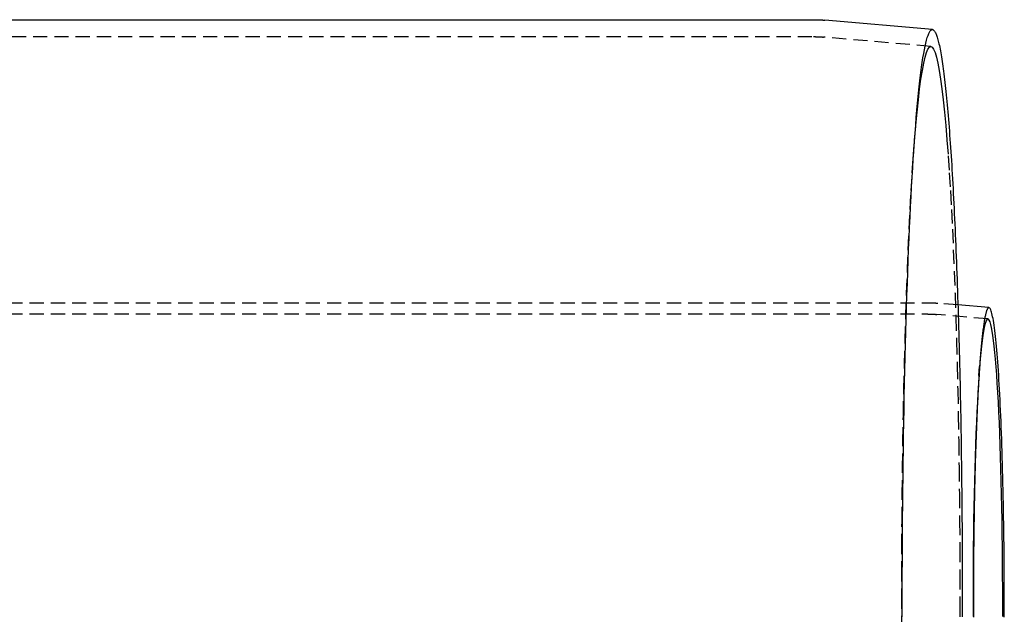
# Model space of a CAD drawing. Extents: x 51 to 747, y 474 to 1082.
# Drawn here: x 660 to 747, y 613 to 665 of the extents above; entities that cross this region are included whole.
import ezdxf

# ---------------------------------------------------------------- set-up
doc = ezdxf.new("R2010")
doc.units = 0
doc.header["$LTSCALE"] = 10
doc.linetypes.add('VERDECKT2', pattern=[0.1875, 0.125, -0.0625])
doc.layers.get('0').update_dxf_attribs({"linetype": 'CONTINUOUS'})
doc.layers.add('BEM', color=7, linetype='CONTINUOUS')

# ---------------------------------------------------------------- blocks, each defined once
blk = doc.blocks.new('A$C65EABD7F')
at = {"color": 3, "linetype": 'CONTINUOUS'}
for p, q in [((330.834, 290.466), (720.346, 290.466)), ((730.846, 289.591), (721.359, 290.422)), ((735.833, 265.028), (733.097, 265.268))]:
    blk.add_line(p, q, dxfattribs=at)
at = {"color": 1, "linetype": 'VERDECKT2'}
for p, q in [((330.834, 288.966), (720.346, 288.966)), ((730.715, 288.096), (721.228, 288.927)), ((729.163, 278.307), (729.246, 279.503)), ((317.401, 265.466), (730.354, 265.466)), ((733.097, 265.268), (731.318, 265.424)), ((317.401, 264.466), (730.354, 264.466)), ((735.746, 264.032), (731.23, 264.428)), ((734.954, 259.037), (735.01, 259.835))]:
    blk.add_line(p, q, dxfattribs=at)
at = {"color": 3}
blk.add_polyline3d([(720.346, 290.466, 0), (720.349, 290.466, 0), (720.351, 290.466, 0), (720.354, 290.466, 0), (720.356, 290.466, 0), (720.359, 290.466, 0), (720.362, 290.466, 0), (720.364, 290.466, 0), (720.367, 290.466, 0), (720.37, 290.466, 0), (720.372, 290.466, 0), (720.375, 290.466, 0), (720.378, 290.466, 0), (720.38, 290.466, 0), (720.383, 290.466, 0), (720.386, 290.466, 0), (720.388, 290.466, 0), (720.391, 290.466, 0), (720.394, 290.466, 0), (720.396, 290.466, 0), (720.399, 290.466, 0), (720.402, 290.466, 0), (720.404, 290.466, 0), (720.407, 290.466, 0), (720.41, 290.466, 0), (720.412, 290.466, 0), (720.415, 290.466, 0), (720.418, 290.466, 0), (720.42, 290.466, 0), (720.423, 290.466, 0), (720.426, 290.466, 0), (720.428, 290.466, 0), (720.431, 290.466, 0), (720.433, 290.466, 0), (720.436, 290.466, 0), (720.439, 290.466, 0), (720.441, 290.466, 0), (720.444, 290.466, 0), (720.447, 290.466, 0), (720.449, 290.466, 0), (720.452, 290.465, 0), (720.455, 290.465, 0), (720.457, 290.465, 0), (720.46, 290.465, 0), (720.463, 290.465, 0), (720.465, 290.465, 0), (720.468, 290.465, 0), (720.471, 290.465, 0), (720.473, 290.465, 0), (720.476, 290.465, 0), (720.479, 290.465, 0), (720.481, 290.465, 0), (720.484, 290.465, 0), (720.487, 290.465, 0), (720.489, 290.465, 0), (720.492, 290.465, 0), (720.495, 290.465, 0), (720.497, 290.465, 0), (720.5, 290.465, 0), (720.503, 290.465, 0), (720.505, 290.465, 0), (720.508, 290.465, 0), (720.51, 290.465, 0), (720.513, 290.465, 0), (720.516, 290.465, 0), (720.518, 290.465, 0), (720.521, 290.465, 0), (720.524, 290.465, 0), (720.526, 290.465, 0), (720.529, 290.465, 0), (720.532, 290.464, 0), (720.534, 290.464, 0), (720.537, 290.464, 0), (720.54, 290.464, 0), (720.542, 290.464, 0), (720.545, 290.464, 0), (720.548, 290.464, 0), (720.55, 290.464, 0), (720.553, 290.464, 0), (720.556, 290.464, 0), (720.558, 290.464, 0), (720.561, 290.464, 0), (720.564, 290.464, 0), (720.566, 290.464, 0), (720.569, 290.464, 0), (720.572, 290.464, 0), (720.574, 290.464, 0), (720.577, 290.464, 0), (720.58, 290.464, 0), (720.582, 290.464, 0), (720.585, 290.464, 0), (720.587, 290.463, 0), (720.59, 290.463, 0), (720.593, 290.463, 0), (720.595, 290.463, 0), (720.598, 290.463, 0), (720.601, 290.463, 0), (720.603, 290.463, 0), (720.606, 290.463, 0), (720.609, 290.463, 0), (720.611, 290.463, 0), (720.614, 290.463, 0), (720.617, 290.463, 0), (720.619, 290.463, 0), (720.622, 290.463, 0), (720.625, 290.463, 0), (720.627, 290.463, 0), (720.63, 290.462, 0), (720.633, 290.462, 0), (720.635, 290.462, 0), (720.638, 290.462, 0), (720.641, 290.462, 0), (720.643, 290.462, 0), (720.646, 290.462, 0), (720.649, 290.462, 0), (720.651, 290.462, 0), (720.654, 290.462, 0), (720.656, 290.462, 0), (720.659, 290.462, 0), (720.662, 290.462, 0), (720.664, 290.462, 0), (720.667, 290.462, 0), (720.67, 290.461, 0), (720.672, 290.461, 0), (720.675, 290.461, 0), (720.678, 290.461, 0), (720.68, 290.461, 0), (720.683, 290.461, 0), (720.686, 290.461, 0), (720.688, 290.461, 0), (720.691, 290.461, 0), (720.694, 290.461, 0), (720.696, 290.461, 0), (720.699, 290.461, 0), (720.702, 290.461, 0), (720.704, 290.46, 0), (720.707, 290.46, 0), (720.71, 290.46, 0), (720.712, 290.46, 0), (720.715, 290.46, 0), (720.717, 290.46, 0), (720.72, 290.46, 0), (720.723, 290.46, 0), (720.725, 290.46, 0), (720.728, 290.46, 0), (720.731, 290.46, 0), (720.733, 290.46, 0), (720.736, 290.459, 0), (720.739, 290.459, 0), (720.741, 290.459, 0), (720.744, 290.459, 0), (720.747, 290.459, 0), (720.749, 290.459, 0), (720.752, 290.459, 0), (720.755, 290.459, 0), (720.757, 290.459, 0), (720.76, 290.459, 0), (720.763, 290.458, 0), (720.765, 290.458, 0), (720.768, 290.458, 0), (720.77, 290.458, 0), (720.773, 290.458, 0), (720.776, 290.458, 0), (720.778, 290.458, 0), (720.781, 290.458, 0), (720.784, 290.458, 0), (720.786, 290.458, 0), (720.789, 290.458, 0), (720.792, 290.457, 0), (720.794, 290.457, 0), (720.797, 290.457, 0), (720.8, 290.457, 0), (720.802, 290.457, 0), (720.805, 290.457, 0), (720.808, 290.457, 0), (720.81, 290.457, 0), (720.813, 290.457, 0), (720.816, 290.456, 0), (720.818, 290.456, 0), (720.821, 290.456, 0), (720.823, 290.456, 0), (720.826, 290.456, 0), (720.829, 290.456, 0), (720.831, 290.456, 0), (720.834, 290.456, 0), (720.837, 290.456, 0), (720.839, 290.455, 0), (720.842, 290.455, 0), (720.845, 290.455, 0), (720.847, 290.455, 0), (720.85, 290.455, 0), (720.853, 290.455, 0), (720.855, 290.455, 0), (720.858, 290.455, 0), (720.861, 290.455, 0), (720.863, 290.454, 0), (720.866, 290.454, 0), (720.868, 290.454, 0), (720.871, 290.454, 0), (720.874, 290.454, 0), (720.876, 290.454, 0), (720.879, 290.454, 0), (720.882, 290.454, 0), (720.884, 290.453, 0), (720.887, 290.453, 0), (720.89, 290.453, 0), (720.892, 290.453, 0), (720.895, 290.453, 0), (720.898, 290.453, 0), (720.9, 290.453, 0), (720.903, 290.453, 0), (720.906, 290.452, 0), (720.908, 290.452, 0), (720.911, 290.452, 0), (720.913, 290.452, 0), (720.916, 290.452, 0), (720.919, 290.452, 0), (720.921, 290.452, 0), (720.924, 290.452, 0), (720.927, 290.451, 0), (720.929, 290.451, 0), (720.932, 290.451, 0), (720.935, 290.451, 0), (720.937, 290.451, 0), (720.94, 290.451, 0), (720.943, 290.451, 0), (720.945, 290.45, 0), (720.948, 290.45, 0), (720.951, 290.45, 0), (720.953, 290.45, 0), (720.956, 290.45, 0), (720.958, 290.45, 0), (720.961, 290.45, 0), (720.964, 290.45, 0), (720.966, 290.449, 0), (720.969, 290.449, 0), (720.972, 290.449, 0), (720.974, 290.449, 0), (720.977, 290.449, 0), (720.98, 290.449, 0), (720.982, 290.449, 0), (720.985, 290.448, 0), (720.988, 290.448, 0), (720.99, 290.448, 0), (720.993, 290.448, 0), (720.995, 290.448, 0), (720.998, 290.448, 0), (721.001, 290.447, 0), (721.003, 290.447, 0), (721.006, 290.447, 0), (721.009, 290.447, 0), (721.011, 290.447, 0), (721.014, 290.447, 0), (721.017, 290.447, 0), (721.019, 290.446, 0), (721.022, 290.446, 0), (721.025, 290.446, 0), (721.027, 290.446, 0), (721.03, 290.446, 0), (721.032, 290.446, 0), (721.035, 290.445, 0), (721.038, 290.445, 0), (721.04, 290.445, 0), (721.043, 290.445, 0), (721.046, 290.445, 0), (721.048, 290.445, 0), (721.051, 290.445, 0), (721.054, 290.444, 0), (721.056, 290.444, 0), (721.059, 290.444, 0), (721.062, 290.444, 0), (721.064, 290.444, 0), (721.067, 290.444, 0), (721.069, 290.443, 0), (721.072, 290.443, 0), (721.075, 290.443, 0), (721.077, 290.443, 0), (721.08, 290.443, 0), (721.083, 290.443, 0), (721.085, 290.442, 0), (721.088, 290.442, 0), (721.091, 290.442, 0), (721.093, 290.442, 0), (721.096, 290.442, 0), (721.098, 290.442, 0), (721.101, 290.441, 0), (721.104, 290.441, 0), (721.106, 290.441, 0), (721.109, 290.441, 0), (721.112, 290.441, 0), (721.114, 290.441, 0), (721.117, 290.44, 0), (721.12, 290.44, 0), (721.122, 290.44, 0), (721.125, 290.44, 0), (721.128, 290.44, 0), (721.13, 290.439, 0), (721.133, 290.439, 0), (721.135, 290.439, 0), (721.138, 290.439, 0), (721.141, 290.439, 0), (721.143, 290.439, 0), (721.146, 290.438, 0), (721.149, 290.438, 0), (721.151, 290.438, 0), (721.154, 290.438, 0), (721.157, 290.438, 0), (721.159, 290.437, 0), (721.162, 290.437, 0), (721.164, 290.437, 0), (721.167, 290.437, 0), (721.17, 290.437, 0), (721.172, 290.437, 0), (721.175, 290.436, 0), (721.178, 290.436, 0), (721.18, 290.436, 0), (721.183, 290.436, 0), (721.186, 290.436, 0), (721.188, 290.435, 0), (721.191, 290.435, 0), (721.193, 290.435, 0), (721.196, 290.435, 0), (721.199, 290.435, 0), (721.201, 290.434, 0), (721.204, 290.434, 0), (721.207, 290.434, 0), (721.209, 290.434, 0), (721.212, 290.434, 0), (721.214, 290.433, 0), (721.217, 290.433, 0), (721.22, 290.433, 0), (721.222, 290.433, 0), (721.225, 290.433, 0), (721.228, 290.432, 0), (721.23, 290.432, 0), (721.233, 290.432, 0), (721.236, 290.432, 0), (721.238, 290.432, 0), (721.241, 290.431, 0), (721.243, 290.431, 0), (721.246, 290.431, 0), (721.249, 290.431, 0), (721.251, 290.431, 0), (721.254, 290.43, 0), (721.257, 290.43, 0), (721.259, 290.43, 0), (721.262, 290.43, 0), (721.265, 290.43, 0), (721.267, 290.429, 0), (721.27, 290.429, 0), (721.272, 290.429, 0), (721.275, 290.429, 0), (721.278, 290.429, 0), (721.28, 290.428, 0), (721.283, 290.428, 0), (721.286, 290.428, 0), (721.288, 290.428, 0), (721.291, 290.427, 0), (721.293, 290.427, 0), (721.296, 290.427, 0), (721.299, 290.427, 0), (721.301, 290.427, 0), (721.304, 290.426, 0), (721.307, 290.426, 0), (721.309, 290.426, 0), (721.312, 290.426, 0), (721.314, 290.425, 0), (721.317, 290.425, 0), (721.32, 290.425, 0), (721.322, 290.425, 0), (721.325, 290.425, 0), (721.328, 290.424, 0), (721.33, 290.424, 0), (721.333, 290.424, 0), (721.335, 290.424, 0), (721.338, 290.423, 0), (721.341, 290.423, 0), (721.343, 290.423, 0), (721.346, 290.423, 0), (721.349, 290.423, 0), (721.351, 290.422, 0), (721.354, 290.422, 0), (721.357, 290.422, 0), (721.359, 290.422, 0)], dxfattribs=at)
at = {"color": 1, "linetype": 'VERDECKT2'}
for points in [[(728.185, 237.72, 0), (728.184, 238.966, 0), (728.185, 240.212, 0), (728.187, 241.457, 0), (728.191, 242.701, 0), (728.197, 243.943, 0), (728.204, 245.181, 0), (728.213, 246.416, 0), (728.223, 247.646, 0), (728.235, 248.871, 0), (728.249, 250.09, 0), (728.264, 251.302, 0), (728.281, 252.507, 0), (728.299, 253.703, 0), (728.319, 254.891, 0), (728.34, 256.069, 0), (728.363, 257.236, 0), (728.387, 258.393, 0), (728.413, 259.538, 0), (728.44, 260.67, 0), (728.469, 261.789, 0), (728.499, 262.894, 0), (728.53, 263.985, 0), (728.563, 265.061, 0), (728.597, 266.121, 0), (728.633, 267.164, 0), (728.67, 268.19, 0), (728.708, 269.199, 0), (728.748, 270.189, 0), (728.789, 271.161, 0), (728.831, 272.112, 0), (728.874, 273.044, 0), (728.919, 273.955, 0), (728.964, 274.845, 0), (729.011, 275.713, 0), (729.059, 276.559, 0), (729.108, 277.383, 0), (729.158, 278.182, 0), (729.209, 278.959, 0), (729.261, 279.71, 0), (729.314, 280.438, 0), (729.368, 281.14, 0), (729.423, 281.816, 0), (729.478, 282.467, 0), (729.535, 283.091, 0), (729.592, 283.688, 0), (729.65, 284.259, 0), (729.709, 284.802, 0), (729.768, 285.317, 0), (729.828, 285.804, 0), (729.889, 286.263, 0), (729.95, 286.693, 0), (730.012, 287.094, 0), (730.074, 287.466, 0), (730.137, 287.808, 0), (730.2, 288.121, 0), (730.263, 288.404, 0), (730.327, 288.658, 0), (730.391, 288.881, 0), (730.456, 289.074, 0), (730.52, 289.236, 0), (730.585, 289.368, 0), (730.65, 289.47, 0), (730.715, 289.541, 0), (730.781, 289.581, 0), (730.846, 289.591, 0)], [(733.274, 238.966, 0), (733.271, 236.555, 0)], [(728.135, 236.555, 0), (728.132, 238.966, 0), (728.135, 241.377, 0), (728.144, 243.782, 0), (728.16, 246.175, 0), (728.181, 248.551, 0), (728.209, 250.904, 0), (728.242, 253.228, 0), (728.282, 255.518, 0), (728.327, 257.768, 0), (728.379, 259.972, 0), (728.435, 262.126, 0), (728.498, 264.224, 0), (728.565, 266.262, 0), (728.638, 268.233, 0), (728.715, 270.134, 0), (728.798, 271.96, 0), (728.885, 273.707, 0), (728.976, 275.37, 0), (729.072, 276.945, 0), (729.171, 278.428, 0), (729.274, 279.817, 0), (729.381, 281.107, 0), (729.491, 282.295, 0), (729.604, 283.38, 0), (729.719, 284.357, 0), (729.837, 285.225, 0), (729.957, 285.981, 0), (730.078, 286.624, 0), (730.201, 287.153, 0), (730.326, 287.565, 0), (730.451, 287.86, 0), (730.577, 288.038, 0), (730.703, 288.097, 0), (730.829, 288.038, 0), (730.955, 287.86, 0), (731.08, 287.565, 0), (731.205, 287.153, 0), (731.328, 286.624, 0), (731.449, 285.981, 0), (731.569, 285.225, 0), (731.687, 284.357, 0), (731.802, 283.38, 0), (731.915, 282.295, 0), (732.025, 281.107, 0), (732.132, 279.817, 0), (732.235, 278.428, 0), (732.334, 276.945, 0), (732.43, 275.37, 0), (732.521, 273.707, 0), (732.608, 271.96, 0), (732.691, 270.134, 0), (732.768, 268.233, 0), (732.841, 266.262, 0), (732.909, 264.224, 0), (732.971, 262.126, 0), (733.027, 259.972, 0), (733.079, 257.768, 0), (733.124, 255.518, 0), (733.164, 253.228, 0), (733.197, 250.904, 0), (733.225, 248.551, 0), (733.246, 246.175, 0), (733.262, 243.782, 0), (733.271, 241.377, 0), (733.274, 238.966, 0)], [(735.833, 265.028, 0), (735.816, 265.028, 0), (735.799, 265.023, 0), (735.783, 265.015, 0), (735.766, 265.003, 0), (735.749, 264.986, 0), (735.732, 264.966, 0), (735.716, 264.942, 0), (735.699, 264.914, 0), (735.682, 264.882, 0), (735.665, 264.846, 0), (735.649, 264.806, 0), (735.632, 264.762, 0), (735.616, 264.714, 0), (735.599, 264.663, 0), (735.582, 264.607, 0), (735.566, 264.548, 0), (735.55, 264.485, 0), (735.533, 264.418, 0), (735.517, 264.347, 0), (735.5, 264.272, 0), (735.484, 264.193, 0), (735.468, 264.111, 0), (735.452, 264.024, 0), (735.436, 263.934, 0), (735.42, 263.84, 0), (735.404, 263.743, 0), (735.388, 263.641, 0), (735.372, 263.536, 0), (735.356, 263.427, 0), (735.34, 263.315, 0), (735.325, 263.199, 0), (735.309, 263.079, 0), (735.294, 262.955, 0), (735.278, 262.828, 0), (735.263, 262.697, 0), (735.248, 262.563, 0), (735.232, 262.425, 0), (735.217, 262.283, 0), (735.202, 262.138, 0), (735.188, 261.99, 0), (735.173, 261.838, 0), (735.158, 261.682, 0), (735.143, 261.523, 0), (735.129, 261.361, 0), (735.115, 261.195, 0), (735.1, 261.026, 0), (735.086, 260.853, 0), (735.072, 260.678, 0), (735.058, 260.499, 0), (735.044, 260.316, 0), (735.031, 260.131, 0), (735.017, 259.942, 0), (735.004, 259.75, 0), (734.99, 259.555, 0), (734.977, 259.356, 0), (734.964, 259.155, 0), (734.951, 258.951, 0), (734.938, 258.743, 0), (734.926, 258.533, 0), (734.913, 258.32, 0), (734.901, 258.103, 0), (734.889, 257.884, 0), (734.876, 257.662, 0), (734.864, 257.437, 0), (734.853, 257.209, 0), (734.841, 256.979, 0), (734.829, 256.746, 0), (734.818, 256.51, 0), (734.807, 256.271, 0), (734.796, 256.03, 0), (734.785, 255.787, 0), (734.774, 255.54, 0), (734.763, 255.291, 0), (734.753, 255.04, 0), (734.743, 254.786, 0), (734.733, 254.53, 0), (734.723, 254.272, 0), (734.713, 254.011, 0), (734.703, 253.748, 0), (734.694, 253.483, 0), (734.685, 253.215, 0), (734.676, 252.946, 0), (734.667, 252.674, 0), (734.658, 252.4, 0), (734.649, 252.124, 0), (734.641, 251.846, 0), (734.633, 251.566, 0), (734.625, 251.285, 0), (734.617, 251.001, 0), (734.609, 250.716, 0), (734.602, 250.428, 0), (734.594, 250.14, 0), (734.587, 249.849, 0), (734.58, 249.557, 0), (734.574, 249.263, 0), (734.567, 248.967, 0), (734.561, 248.67, 0), (734.555, 248.372, 0), (734.549, 248.072, 0), (734.543, 247.771, 0), (734.537, 247.468, 0), (734.532, 247.164, 0), (734.527, 246.859, 0), (734.522, 246.553, 0), (734.517, 246.246, 0), (734.512, 245.937, 0), (734.508, 245.627, 0), (734.504, 245.317, 0), (734.5, 245.005, 0), (734.496, 244.693, 0), (734.492, 244.379, 0), (734.489, 244.065, 0), (734.486, 243.75, 0), (734.483, 243.435, 0), (734.48, 243.118, 0), (734.478, 242.801, 0), (734.475, 242.484, 0), (734.473, 242.166, 0), (734.471, 241.847, 0), (734.469, 241.528, 0), (734.468, 241.209, 0), (734.466, 240.889, 0), (734.465, 240.569, 0), (734.464, 240.249, 0), (734.464, 239.928, 0), (734.463, 239.607, 0), (734.463, 239.287, 0), (734.463, 238.966, 0)], [(734.428, 238.966, 0), (734.429, 237.736, 0)], [(737.05, 237.736, 0), (737.052, 238.966, 0), (737.05, 240.196, 0), (737.045, 241.423, 0), (737.037, 242.644, 0), (737.026, 243.856, 0), (737.012, 245.057, 0), (736.995, 246.242, 0), (736.975, 247.411, 0), (736.952, 248.558, 0), (736.926, 249.683, 0), (736.897, 250.782, 0), (736.865, 251.853, 0), (736.83, 252.892, 0), (736.793, 253.898, 0), (736.754, 254.868, 0), (736.712, 255.8, 0), (736.667, 256.691, 0), (736.621, 257.539, 0), (736.572, 258.343, 0), (736.521, 259.099, 0), (736.469, 259.808, 0), (736.414, 260.466, 0), (736.358, 261.073, 0), (736.301, 261.626, 0), (736.242, 262.124, 0), (736.182, 262.567, 0), (736.12, 262.953, 0), (736.058, 263.281, 0), (735.996, 263.551, 0), (735.932, 263.761, 0), (735.868, 263.912, 0), (735.804, 264.002, 0), (735.74, 264.032, 0), (735.675, 264.002, 0), (735.611, 263.912, 0), (735.547, 263.761, 0), (735.484, 263.551, 0), (735.421, 263.281, 0), (735.359, 262.953, 0), (735.298, 262.567, 0), (735.238, 262.124, 0), (735.179, 261.626, 0), (735.121, 261.073, 0), (735.065, 260.466, 0), (735.011, 259.808, 0), (734.958, 259.099, 0), (734.907, 258.343, 0), (734.859, 257.539, 0), (734.812, 256.691, 0), (734.768, 255.8, 0), (734.726, 254.868, 0), (734.686, 253.898, 0), (734.649, 252.892, 0), (734.614, 251.853, 0), (734.583, 250.782, 0), (734.554, 249.683, 0), (734.528, 248.558, 0), (734.504, 247.411, 0), (734.484, 246.242, 0), (734.467, 245.057, 0), (734.453, 243.856, 0), (734.442, 242.644, 0), (734.434, 241.423, 0), (734.429, 240.196, 0), (734.428, 238.966, 0)], [(734.463, 238.966, 0), (734.463, 238.645, 0), (734.463, 238.324, 0), (734.464, 238.004, 0), (734.464, 237.683, 0)]]:
    blk.add_polyline3d(points, dxfattribs=at)
at = {"color": 3, "linetype": 'CONTINUOUS'}
for points in [[(730.846, 289.591, 0), (730.878, 289.584, 0), (730.911, 289.57, 0), (730.943, 289.548, 0), (730.975, 289.519, 0), (731.008, 289.482, 0), (731.04, 289.437, 0), (731.072, 289.385, 0), (731.105, 289.326, 0), (731.137, 289.258, 0), (731.169, 289.184, 0), (731.201, 289.102, 0), (731.233, 289.012, 0), (731.265, 288.915, 0), (731.297, 288.81, 0), (731.329, 288.698, 0), (731.361, 288.578, 0), (731.393, 288.451, 0), (731.424, 288.317, 0), (731.456, 288.175, 0), (731.487, 288.026, 0), (731.519, 287.869, 0), (731.55, 287.706, 0), (731.581, 287.534, 0), (731.612, 287.356, 0), (731.643, 287.17, 0), (731.674, 286.978, 0), (731.705, 286.778, 0), (731.735, 286.57, 0), (731.766, 286.356, 0), (731.796, 286.135, 0), (731.826, 285.906, 0), (731.856, 285.671, 0), (731.886, 285.428, 0), (731.915, 285.179, 0), (731.945, 284.922, 0), (731.974, 284.659, 0), (732.003, 284.389, 0), (732.032, 284.112, 0), (732.061, 283.828, 0), (732.09, 283.538, 0), (732.118, 283.241, 0), (732.147, 282.937, 0), (732.175, 282.627, 0), (732.203, 282.31, 0), (732.23, 281.987, 0), (732.258, 281.657, 0), (732.285, 281.321, 0), (732.312, 280.978, 0), (732.339, 280.63, 0), (732.365, 280.275, 0), (732.392, 279.914, 0), (732.418, 279.546, 0), (732.444, 279.173, 0), (732.469, 278.793, 0), (732.495, 278.408, 0), (732.52, 278.017, 0), (732.545, 277.62, 0), (732.569, 277.217, 0), (732.594, 276.808, 0), (732.618, 276.394, 0), (732.641, 275.974, 0), (732.665, 275.548, 0), (732.688, 275.118, 0), (732.711, 274.681, 0), (732.734, 274.239, 0), (732.757, 273.793, 0), (732.779, 273.34, 0), (732.801, 272.883, 0), (732.822, 272.421, 0), (732.843, 271.953, 0), (732.864, 271.481, 0), (732.885, 271.004, 0), (732.905, 270.522, 0), (732.925, 270.035, 0), (732.945, 269.543, 0), (732.965, 269.048, 0), (732.984, 268.547, 0), (733.003, 268.042, 0), (733.021, 267.533, 0), (733.039, 267.019, 0), (733.057, 266.502, 0), (733.074, 265.98, 0), (733.091, 265.454, 0), (733.108, 264.924, 0), (733.125, 264.39, 0), (733.141, 263.853, 0), (733.157, 263.311, 0), (733.172, 262.766, 0), (733.187, 262.218, 0), (733.202, 261.666, 0), (733.216, 261.111, 0), (733.23, 260.552, 0), (733.244, 259.99, 0), (733.257, 259.425, 0), (733.27, 258.857, 0), (733.283, 258.286, 0), (733.295, 257.712, 0), (733.307, 257.135, 0), (733.318, 256.555, 0), (733.329, 255.973, 0), (733.34, 255.389, 0), (733.35, 254.801, 0), (733.36, 254.212, 0), (733.37, 253.62, 0), (733.379, 253.026, 0), (733.388, 252.43, 0), (733.396, 251.832, 0), (733.404, 251.232, 0), (733.412, 250.63, 0), (733.419, 250.026, 0), (733.426, 249.421, 0), (733.432, 248.814, 0), (733.439, 248.206, 0), (733.444, 247.596, 0), (733.45, 246.985, 0), (733.455, 246.373, 0), (733.459, 245.759, 0), (733.463, 245.145, 0), (733.467, 244.53, 0), (733.47, 243.914, 0), (733.473, 243.297, 0), (733.476, 242.679, 0), (733.478, 242.061, 0), (733.48, 241.443, 0), (733.481, 240.824, 0), (733.482, 240.205, 0), (733.483, 239.585, 0), (733.483, 238.966, 0)], [(737.189, 237.691, 0), (737.19, 238.328, 0), (737.191, 238.966, 0), (737.19, 239.604, 0), (737.189, 240.241, 0), (737.187, 240.878, 0), (737.184, 241.513, 0), (737.181, 242.147, 0), (737.176, 242.779, 0), (737.171, 243.409, 0), (737.165, 244.036, 0), (737.158, 244.66, 0), (737.15, 245.281, 0), (737.142, 245.897, 0), (737.132, 246.51, 0), (737.122, 247.118, 0), (737.111, 247.722, 0), (737.1, 248.32, 0), (737.087, 248.912, 0), (737.074, 249.499, 0), (737.061, 250.079, 0), (737.046, 250.652, 0), (737.031, 251.219, 0), (737.015, 251.778, 0), (736.998, 252.33, 0), (736.98, 252.873, 0), (736.962, 253.408, 0), (736.943, 253.935, 0), (736.924, 254.452, 0), (736.904, 254.961, 0), (736.883, 255.459, 0), (736.861, 255.948, 0), (736.839, 256.427, 0), (736.817, 256.895, 0), (736.793, 257.353, 0), (736.77, 257.799, 0), (736.745, 258.234, 0), (736.72, 258.658, 0), (736.695, 259.07, 0), (736.669, 259.47, 0), (736.642, 259.857, 0), (736.615, 260.232, 0), (736.588, 260.595, 0), (736.56, 260.944, 0), (736.531, 261.28, 0), (736.503, 261.603, 0), (736.473, 261.912, 0), (736.444, 262.208, 0), (736.414, 262.489, 0), (736.384, 262.757, 0), (736.353, 263.01, 0), (736.322, 263.249, 0), (736.291, 263.473, 0), (736.259, 263.683, 0), (736.228, 263.878, 0), (736.196, 264.058, 0), (736.163, 264.223, 0), (736.131, 264.373, 0), (736.098, 264.507, 0), (736.065, 264.626, 0), (736.032, 264.73, 0), (735.999, 264.819, 0), (735.966, 264.892, 0), (735.933, 264.949, 0), (735.9, 264.991, 0), (735.866, 265.018, 0), (735.833, 265.028, 0)], [(733.483, 238.966, 0), (733.483, 238.347, 0), (733.482, 237.727, 0)]]:
    blk.add_polyline3d(points, dxfattribs=at)
at = {"color": 1}
for points in [[(720.346, 288.966, 0), (720.348, 288.966, 0), (720.35, 288.966, 0), (720.353, 288.966, 0), (720.355, 288.966, 0), (720.357, 288.966, 0), (720.36, 288.966, 0), (720.362, 288.966, 0), (720.364, 288.966, 0), (720.367, 288.966, 0), (720.369, 288.966, 0), (720.371, 288.966, 0), (720.374, 288.966, 0), (720.376, 288.966, 0), (720.378, 288.966, 0), (720.381, 288.966, 0), (720.383, 288.966, 0), (720.385, 288.966, 0), (720.387, 288.966, 0), (720.39, 288.966, 0), (720.392, 288.966, 0), (720.394, 288.966, 0), (720.397, 288.966, 0), (720.399, 288.966, 0), (720.401, 288.966, 0), (720.404, 288.966, 0), (720.406, 288.966, 0), (720.408, 288.966, 0), (720.411, 288.966, 0), (720.413, 288.966, 0), (720.415, 288.966, 0), (720.418, 288.966, 0), (720.42, 288.966, 0), (720.422, 288.966, 0), (720.424, 288.966, 0), (720.427, 288.966, 0), (720.429, 288.966, 0), (720.431, 288.966, 0), (720.434, 288.966, 0), (720.436, 288.966, 0), (720.438, 288.966, 0), (720.441, 288.966, 0), (720.443, 288.966, 0), (720.445, 288.965, 0), (720.448, 288.965, 0), (720.45, 288.965, 0), (720.452, 288.965, 0), (720.455, 288.965, 0), (720.457, 288.965, 0), (720.459, 288.965, 0), (720.461, 288.965, 0), (720.464, 288.965, 0), (720.466, 288.965, 0), (720.468, 288.965, 0), (720.471, 288.965, 0), (720.473, 288.965, 0), (720.475, 288.965, 0), (720.478, 288.965, 0), (720.48, 288.965, 0), (720.482, 288.965, 0), (720.485, 288.965, 0), (720.487, 288.965, 0), (720.489, 288.965, 0), (720.492, 288.965, 0), (720.494, 288.965, 0), (720.496, 288.965, 0), (720.498, 288.965, 0), (720.501, 288.965, 0), (720.503, 288.965, 0), (720.505, 288.965, 0), (720.508, 288.965, 0), (720.51, 288.965, 0), (720.512, 288.965, 0), (720.515, 288.965, 0), (720.517, 288.965, 0), (720.519, 288.964, 0), (720.522, 288.964, 0), (720.524, 288.964, 0), (720.526, 288.964, 0), (720.529, 288.964, 0), (720.531, 288.964, 0), (720.533, 288.964, 0), (720.535, 288.964, 0), (720.538, 288.964, 0), (720.54, 288.964, 0), (720.542, 288.964, 0), (720.545, 288.964, 0), (720.547, 288.964, 0), (720.549, 288.964, 0), (720.552, 288.964, 0), (720.554, 288.964, 0), (720.556, 288.964, 0), (720.559, 288.964, 0), (720.561, 288.964, 0), (720.563, 288.964, 0), (720.565, 288.964, 0), (720.568, 288.964, 0), (720.57, 288.963, 0), (720.572, 288.963, 0), (720.575, 288.963, 0), (720.577, 288.963, 0), (720.579, 288.963, 0), (720.582, 288.963, 0), (720.584, 288.963, 0), (720.586, 288.963, 0), (720.589, 288.963, 0), (720.591, 288.963, 0), (720.593, 288.963, 0), (720.596, 288.963, 0), (720.598, 288.963, 0), (720.6, 288.963, 0), (720.602, 288.963, 0), (720.605, 288.963, 0), (720.607, 288.963, 0), (720.609, 288.963, 0), (720.612, 288.962, 0), (720.614, 288.962, 0), (720.616, 288.962, 0), (720.619, 288.962, 0), (720.621, 288.962, 0), (720.623, 288.962, 0), (720.626, 288.962, 0), (720.628, 288.962, 0), (720.63, 288.962, 0), (720.632, 288.962, 0), (720.635, 288.962, 0), (720.637, 288.962, 0), (720.639, 288.962, 0), (720.642, 288.962, 0), (720.644, 288.962, 0), (720.646, 288.962, 0), (720.649, 288.961, 0), (720.651, 288.961, 0), (720.653, 288.961, 0), (720.656, 288.961, 0), (720.658, 288.961, 0), (720.66, 288.961, 0), (720.663, 288.961, 0), (720.665, 288.961, 0), (720.667, 288.961, 0), (720.669, 288.961, 0), (720.672, 288.961, 0), (720.674, 288.961, 0), (720.676, 288.961, 0), (720.679, 288.96, 0), (720.681, 288.96, 0), (720.683, 288.96, 0), (720.686, 288.96, 0), (720.688, 288.96, 0), (720.69, 288.96, 0), (720.693, 288.96, 0), (720.695, 288.96, 0), (720.697, 288.96, 0), (720.699, 288.96, 0), (720.702, 288.96, 0), (720.704, 288.96, 0), (720.706, 288.96, 0), (720.709, 288.959, 0), (720.711, 288.959, 0), (720.713, 288.959, 0), (720.716, 288.959, 0), (720.718, 288.959, 0), (720.72, 288.959, 0), (720.723, 288.959, 0), (720.725, 288.959, 0), (720.727, 288.959, 0), (720.729, 288.959, 0), (720.732, 288.959, 0), (720.734, 288.959, 0), (720.736, 288.958, 0), (720.739, 288.958, 0), (720.741, 288.958, 0), (720.743, 288.958, 0), (720.746, 288.958, 0), (720.748, 288.958, 0), (720.75, 288.958, 0), (720.753, 288.958, 0), (720.755, 288.958, 0), (720.757, 288.958, 0), (720.759, 288.958, 0), (720.762, 288.957, 0), (720.764, 288.957, 0), (720.766, 288.957, 0), (720.769, 288.957, 0), (720.771, 288.957, 0), (720.773, 288.957, 0), (720.776, 288.957, 0), (720.778, 288.957, 0), (720.78, 288.957, 0), (720.783, 288.957, 0), (720.785, 288.956, 0), (720.787, 288.956, 0), (720.789, 288.956, 0), (720.792, 288.956, 0), (720.794, 288.956, 0), (720.796, 288.956, 0), (720.799, 288.956, 0), (720.801, 288.956, 0), (720.803, 288.956, 0), (720.806, 288.956, 0), (720.808, 288.955, 0), (720.81, 288.955, 0), (720.812, 288.955, 0), (720.815, 288.955, 0), (720.817, 288.955, 0), (720.819, 288.955, 0), (720.822, 288.955, 0), (720.824, 288.955, 0), (720.826, 288.955, 0), (720.829, 288.954, 0), (720.831, 288.954, 0), (720.833, 288.954, 0), (720.836, 288.954, 0), (720.838, 288.954, 0), (720.84, 288.954, 0), (720.842, 288.954, 0), (720.845, 288.954, 0), (720.847, 288.954, 0), (720.849, 288.953, 0), (720.852, 288.953, 0), (720.854, 288.953, 0), (720.856, 288.953, 0), (720.859, 288.953, 0), (720.861, 288.953, 0), (720.863, 288.953, 0), (720.865, 288.953, 0), (720.868, 288.952, 0), (720.87, 288.952, 0), (720.872, 288.952, 0), (720.875, 288.952, 0), (720.877, 288.952, 0), (720.879, 288.952, 0), (720.882, 288.952, 0), (720.884, 288.952, 0), (720.886, 288.952, 0), (720.889, 288.951, 0), (720.891, 288.951, 0), (720.893, 288.951, 0), (720.895, 288.951, 0), (720.898, 288.951, 0), (720.9, 288.951, 0), (720.902, 288.951, 0), (720.905, 288.951, 0), (720.907, 288.95, 0), (720.909, 288.95, 0), (720.912, 288.95, 0), (720.914, 288.95, 0), (720.916, 288.95, 0), (720.918, 288.95, 0), (720.921, 288.95, 0), (720.923, 288.949, 0), (720.925, 288.949, 0), (720.928, 288.949, 0), (720.93, 288.949, 0), (720.932, 288.949, 0), (720.935, 288.949, 0), (720.937, 288.949, 0), (720.939, 288.949, 0), (720.941, 288.948, 0), (720.944, 288.948, 0), (720.946, 288.948, 0), (720.948, 288.948, 0), (720.951, 288.948, 0), (720.953, 288.948, 0), (720.955, 288.948, 0), (720.958, 288.947, 0), (720.96, 288.947, 0), (720.962, 288.947, 0), (720.964, 288.947, 0), (720.967, 288.947, 0), (720.969, 288.947, 0), (720.971, 288.947, 0), (720.974, 288.946, 0), (720.976, 288.946, 0), (720.978, 288.946, 0), (720.981, 288.946, 0), (720.983, 288.946, 0), (720.985, 288.946, 0), (720.987, 288.946, 0), (720.99, 288.945, 0), (720.992, 288.945, 0), (720.994, 288.945, 0), (720.997, 288.945, 0), (720.999, 288.945, 0), (721.001, 288.945, 0), (721.004, 288.945, 0), (721.006, 288.944, 0), (721.008, 288.944, 0), (721.01, 288.944, 0), (721.013, 288.944, 0), (721.015, 288.944, 0), (721.017, 288.944, 0), (721.02, 288.943, 0), (721.022, 288.943, 0), (721.024, 288.943, 0), (721.027, 288.943, 0), (721.029, 288.943, 0), (721.031, 288.943, 0), (721.033, 288.943, 0), (721.036, 288.942, 0), (721.038, 288.942, 0), (721.04, 288.942, 0), (721.043, 288.942, 0), (721.045, 288.942, 0), (721.047, 288.942, 0), (721.049, 288.941, 0), (721.052, 288.941, 0), (721.054, 288.941, 0), (721.056, 288.941, 0), (721.059, 288.941, 0), (721.061, 288.941, 0), (721.063, 288.94, 0), (721.066, 288.94, 0), (721.068, 288.94, 0), (721.07, 288.94, 0), (721.072, 288.94, 0), (721.075, 288.94, 0), (721.077, 288.939, 0), (721.079, 288.939, 0), (721.082, 288.939, 0), (721.084, 288.939, 0), (721.086, 288.939, 0), (721.089, 288.939, 0), (721.091, 288.938, 0), (721.093, 288.938, 0), (721.095, 288.938, 0), (721.098, 288.938, 0), (721.1, 288.938, 0), (721.102, 288.938, 0), (721.105, 288.937, 0), (721.107, 288.937, 0), (721.109, 288.937, 0), (721.111, 288.937, 0), (721.114, 288.937, 0), (721.116, 288.937, 0), (721.118, 288.936, 0), (721.121, 288.936, 0), (721.123, 288.936, 0), (721.125, 288.936, 0), (721.127, 288.936, 0), (721.13, 288.936, 0), (721.132, 288.935, 0), (721.134, 288.935, 0), (721.137, 288.935, 0), (721.139, 288.935, 0), (721.141, 288.935, 0), (721.144, 288.934, 0), (721.146, 288.934, 0), (721.148, 288.934, 0), (721.15, 288.934, 0), (721.153, 288.934, 0), (721.155, 288.934, 0), (721.157, 288.933, 0), (721.16, 288.933, 0), (721.162, 288.933, 0), (721.164, 288.933, 0), (721.166, 288.933, 0), (721.169, 288.932, 0), (721.171, 288.932, 0), (721.173, 288.932, 0), (721.176, 288.932, 0), (721.178, 288.932, 0), (721.18, 288.931, 0), (721.182, 288.931, 0), (721.185, 288.931, 0), (721.187, 288.931, 0), (721.189, 288.931, 0), (721.192, 288.931, 0), (721.194, 288.93, 0), (721.196, 288.93, 0), (721.198, 288.93, 0), (721.201, 288.93, 0), (721.203, 288.93, 0), (721.205, 288.929, 0), (721.208, 288.929, 0), (721.21, 288.929, 0), (721.212, 288.929, 0), (721.214, 288.929, 0), (721.217, 288.928, 0), (721.219, 288.928, 0), (721.221, 288.928, 0), (721.224, 288.928, 0), (721.226, 288.928, 0), (721.228, 288.927, 0)], [(730.354, 265.466, 0), (730.356, 265.466, 0), (730.359, 265.466, 0), (730.362, 265.466, 0), (730.364, 265.466, 0), (730.367, 265.466, 0), (730.369, 265.466, 0), (730.372, 265.466, 0), (730.374, 265.466, 0), (730.377, 265.466, 0), (730.379, 265.466, 0), (730.382, 265.466, 0), (730.384, 265.466, 0), (730.387, 265.466, 0), (730.389, 265.466, 0), (730.392, 265.466, 0), (730.394, 265.466, 0), (730.397, 265.466, 0), (730.399, 265.466, 0), (730.402, 265.466, 0), (730.404, 265.466, 0), (730.407, 265.466, 0), (730.41, 265.466, 0), (730.412, 265.466, 0), (730.415, 265.466, 0), (730.417, 265.466, 0), (730.42, 265.466, 0), (730.422, 265.466, 0), (730.425, 265.466, 0), (730.427, 265.466, 0), (730.43, 265.466, 0), (730.432, 265.466, 0), (730.435, 265.466, 0), (730.437, 265.466, 0), (730.44, 265.466, 0), (730.442, 265.466, 0), (730.445, 265.466, 0), (730.447, 265.466, 0), (730.45, 265.466, 0), (730.452, 265.466, 0), (730.455, 265.466, 0), (730.458, 265.465, 0), (730.46, 265.465, 0), (730.463, 265.465, 0), (730.465, 265.465, 0), (730.468, 265.465, 0), (730.47, 265.465, 0), (730.473, 265.465, 0), (730.475, 265.465, 0), (730.478, 265.465, 0), (730.48, 265.465, 0), (730.483, 265.465, 0), (730.485, 265.465, 0), (730.488, 265.465, 0), (730.49, 265.465, 0), (730.493, 265.465, 0), (730.495, 265.465, 0), (730.498, 265.465, 0), (730.5, 265.465, 0), (730.503, 265.465, 0), (730.505, 265.465, 0), (730.508, 265.465, 0), (730.511, 265.465, 0), (730.513, 265.465, 0), (730.516, 265.465, 0), (730.518, 265.465, 0), (730.521, 265.465, 0), (730.523, 265.465, 0), (730.526, 265.465, 0), (730.528, 265.465, 0), (730.531, 265.465, 0), (730.533, 265.465, 0), (730.536, 265.464, 0), (730.538, 265.464, 0), (730.541, 265.464, 0), (730.543, 265.464, 0), (730.546, 265.464, 0), (730.548, 265.464, 0), (730.551, 265.464, 0), (730.553, 265.464, 0), (730.556, 265.464, 0), (730.559, 265.464, 0), (730.561, 265.464, 0), (730.564, 265.464, 0), (730.566, 265.464, 0), (730.569, 265.464, 0), (730.571, 265.464, 0), (730.574, 265.464, 0), (730.576, 265.464, 0), (730.579, 265.464, 0), (730.581, 265.464, 0), (730.584, 265.464, 0), (730.586, 265.464, 0), (730.589, 265.463, 0), (730.591, 265.463, 0), (730.594, 265.463, 0), (730.596, 265.463, 0), (730.599, 265.463, 0), (730.601, 265.463, 0), (730.604, 265.463, 0), (730.606, 265.463, 0), (730.609, 265.463, 0), (730.612, 265.463, 0), (730.614, 265.463, 0), (730.617, 265.463, 0), (730.619, 265.463, 0), (730.622, 265.463, 0), (730.624, 265.463, 0), (730.627, 265.463, 0), (730.629, 265.463, 0), (730.632, 265.462, 0), (730.634, 265.462, 0), (730.637, 265.462, 0), (730.639, 265.462, 0), (730.642, 265.462, 0), (730.644, 265.462, 0), (730.647, 265.462, 0), (730.649, 265.462, 0), (730.652, 265.462, 0), (730.654, 265.462, 0), (730.657, 265.462, 0), (730.659, 265.462, 0), (730.662, 265.462, 0), (730.665, 265.462, 0), (730.667, 265.462, 0), (730.67, 265.461, 0), (730.672, 265.461, 0), (730.675, 265.461, 0), (730.677, 265.461, 0), (730.68, 265.461, 0), (730.682, 265.461, 0), (730.685, 265.461, 0), (730.687, 265.461, 0), (730.69, 265.461, 0), (730.692, 265.461, 0), (730.695, 265.461, 0), (730.697, 265.461, 0), (730.7, 265.461, 0), (730.702, 265.46, 0), (730.705, 265.46, 0), (730.707, 265.46, 0), (730.71, 265.46, 0), (730.712, 265.46, 0), (730.715, 265.46, 0), (730.717, 265.46, 0), (730.72, 265.46, 0), (730.723, 265.46, 0), (730.725, 265.46, 0), (730.728, 265.46, 0), (730.73, 265.46, 0), (730.733, 265.459, 0), (730.735, 265.459, 0), (730.738, 265.459, 0), (730.74, 265.459, 0), (730.743, 265.459, 0), (730.745, 265.459, 0), (730.748, 265.459, 0), (730.75, 265.459, 0), (730.753, 265.459, 0), (730.755, 265.459, 0), (730.758, 265.459, 0), (730.76, 265.458, 0), (730.763, 265.458, 0), (730.765, 265.458, 0), (730.768, 265.458, 0), (730.77, 265.458, 0), (730.773, 265.458, 0), (730.775, 265.458, 0), (730.778, 265.458, 0), (730.781, 265.458, 0), (730.783, 265.458, 0), (730.786, 265.458, 0), (730.788, 265.457, 0), (730.791, 265.457, 0), (730.793, 265.457, 0), (730.796, 265.457, 0), (730.798, 265.457, 0), (730.801, 265.457, 0), (730.803, 265.457, 0), (730.806, 265.457, 0), (730.808, 265.457, 0), (730.811, 265.457, 0), (730.813, 265.456, 0), (730.816, 265.456, 0), (730.818, 265.456, 0), (730.821, 265.456, 0), (730.823, 265.456, 0), (730.826, 265.456, 0), (730.828, 265.456, 0), (730.831, 265.456, 0), (730.833, 265.456, 0), (730.836, 265.455, 0), (730.838, 265.455, 0), (730.841, 265.455, 0), (730.844, 265.455, 0), (730.846, 265.455, 0), (730.849, 265.455, 0), (730.851, 265.455, 0), (730.854, 265.455, 0), (730.856, 265.455, 0), (730.859, 265.454, 0), (730.861, 265.454, 0), (730.864, 265.454, 0), (730.866, 265.454, 0), (730.869, 265.454, 0), (730.871, 265.454, 0), (730.874, 265.454, 0), (730.876, 265.454, 0), (730.879, 265.453, 0), (730.881, 265.453, 0), (730.884, 265.453, 0), (730.886, 265.453, 0), (730.889, 265.453, 0), (730.891, 265.453, 0), (730.894, 265.453, 0), (730.896, 265.453, 0), (730.899, 265.453, 0), (730.901, 265.452, 0), (730.904, 265.452, 0), (730.906, 265.452, 0), (730.909, 265.452, 0), (730.911, 265.452, 0), (730.914, 265.452, 0), (730.917, 265.452, 0), (730.919, 265.452, 0), (730.922, 265.451, 0), (730.924, 265.451, 0), (730.927, 265.451, 0), (730.929, 265.451, 0), (730.932, 265.451, 0), (730.934, 265.451, 0), (730.937, 265.451, 0), (730.939, 265.45, 0), (730.942, 265.45, 0), (730.944, 265.45, 0), (730.947, 265.45, 0), (730.949, 265.45, 0), (730.952, 265.45, 0), (730.954, 265.45, 0), (730.957, 265.45, 0), (730.959, 265.449, 0), (730.962, 265.449, 0), (730.964, 265.449, 0), (730.967, 265.449, 0), (730.969, 265.449, 0), (730.972, 265.449, 0), (730.974, 265.449, 0), (730.977, 265.448, 0), (730.979, 265.448, 0), (730.982, 265.448, 0), (730.984, 265.448, 0), (730.987, 265.448, 0), (730.989, 265.448, 0), (730.992, 265.448, 0), (730.994, 265.447, 0), (730.997, 265.447, 0), (730.999, 265.447, 0), (731.002, 265.447, 0), (731.005, 265.447, 0), (731.007, 265.447, 0), (731.01, 265.446, 0), (731.012, 265.446, 0), (731.015, 265.446, 0), (731.017, 265.446, 0), (731.02, 265.446, 0), (731.022, 265.446, 0), (731.025, 265.446, 0), (731.027, 265.445, 0), (731.03, 265.445, 0), (731.032, 265.445, 0), (731.035, 265.445, 0), (731.037, 265.445, 0), (731.04, 265.445, 0), (731.042, 265.445, 0), (731.045, 265.444, 0), (731.047, 265.444, 0), (731.05, 265.444, 0), (731.052, 265.444, 0), (731.055, 265.444, 0), (731.057, 265.444, 0), (731.06, 265.443, 0), (731.062, 265.443, 0), (731.065, 265.443, 0), (731.067, 265.443, 0), (731.07, 265.443, 0), (731.072, 265.443, 0), (731.075, 265.442, 0), (731.077, 265.442, 0), (731.08, 265.442, 0), (731.082, 265.442, 0), (731.085, 265.442, 0), (731.087, 265.442, 0), (731.09, 265.441, 0), (731.092, 265.441, 0), (731.095, 265.441, 0), (731.097, 265.441, 0), (731.1, 265.441, 0), (731.102, 265.441, 0), (731.105, 265.44, 0), (731.107, 265.44, 0), (731.11, 265.44, 0), (731.112, 265.44, 0), (731.115, 265.44, 0), (731.117, 265.44, 0), (731.12, 265.439, 0), (731.123, 265.439, 0), (731.125, 265.439, 0), (731.128, 265.439, 0), (731.13, 265.439, 0), (731.133, 265.438, 0), (731.135, 265.438, 0), (731.138, 265.438, 0), (731.14, 265.438, 0), (731.143, 265.438, 0), (731.145, 265.438, 0), (731.148, 265.437, 0), (731.15, 265.437, 0), (731.153, 265.437, 0), (731.155, 265.437, 0), (731.158, 265.437, 0), (731.16, 265.437, 0), (731.163, 265.436, 0), (731.165, 265.436, 0), (731.168, 265.436, 0), (731.17, 265.436, 0), (731.173, 265.436, 0), (731.175, 265.435, 0), (731.178, 265.435, 0), (731.18, 265.435, 0), (731.183, 265.435, 0), (731.185, 265.435, 0), (731.188, 265.434, 0), (731.19, 265.434, 0), (731.193, 265.434, 0), (731.195, 265.434, 0), (731.198, 265.434, 0), (731.2, 265.434, 0), (731.203, 265.433, 0), (731.205, 265.433, 0), (731.208, 265.433, 0), (731.21, 265.433, 0), (731.213, 265.433, 0), (731.215, 265.432, 0), (731.218, 265.432, 0), (731.22, 265.432, 0), (731.223, 265.432, 0), (731.225, 265.432, 0), (731.228, 265.431, 0), (731.23, 265.431, 0), (731.233, 265.431, 0), (731.235, 265.431, 0), (731.238, 265.431, 0), (731.24, 265.43, 0), (731.243, 265.43, 0), (731.245, 265.43, 0), (731.248, 265.43, 0), (731.25, 265.43, 0), (731.253, 265.429, 0), (731.255, 265.429, 0), (731.258, 265.429, 0), (731.26, 265.429, 0), (731.263, 265.429, 0), (731.265, 265.428, 0), (731.268, 265.428, 0), (731.27, 265.428, 0), (731.273, 265.428, 0), (731.275, 265.427, 0), (731.278, 265.427, 0), (731.28, 265.427, 0), (731.283, 265.427, 0), (731.285, 265.427, 0), (731.288, 265.426, 0), (731.29, 265.426, 0), (731.293, 265.426, 0), (731.295, 265.426, 0), (731.298, 265.426, 0), (731.3, 265.425, 0), (731.303, 265.425, 0), (731.305, 265.425, 0), (731.308, 265.425, 0), (731.31, 265.424, 0), (731.313, 265.424, 0), (731.315, 265.424, 0), (731.318, 265.424, 0)], [(730.354, 264.466, 0), (730.356, 264.466, 0), (730.359, 264.466, 0), (730.361, 264.466, 0), (730.363, 264.466, 0), (730.365, 264.466, 0), (730.368, 264.466, 0), (730.37, 264.466, 0), (730.372, 264.466, 0), (730.375, 264.466, 0), (730.377, 264.466, 0), (730.379, 264.466, 0), (730.382, 264.466, 0), (730.384, 264.466, 0), (730.386, 264.466, 0), (730.388, 264.466, 0), (730.391, 264.466, 0), (730.393, 264.466, 0), (730.395, 264.466, 0), (730.398, 264.466, 0), (730.4, 264.466, 0), (730.402, 264.466, 0), (730.404, 264.466, 0), (730.407, 264.466, 0), (730.409, 264.466, 0), (730.411, 264.466, 0), (730.414, 264.466, 0), (730.416, 264.466, 0), (730.418, 264.466, 0), (730.421, 264.466, 0), (730.423, 264.466, 0), (730.425, 264.466, 0), (730.427, 264.466, 0), (730.43, 264.466, 0), (730.432, 264.466, 0), (730.434, 264.466, 0), (730.437, 264.466, 0), (730.439, 264.466, 0), (730.441, 264.466, 0), (730.444, 264.466, 0), (730.446, 264.466, 0), (730.448, 264.466, 0), (730.45, 264.466, 0), (730.453, 264.465, 0), (730.455, 264.465, 0), (730.457, 264.465, 0), (730.46, 264.465, 0), (730.462, 264.465, 0), (730.464, 264.465, 0), (730.467, 264.465, 0), (730.469, 264.465, 0), (730.471, 264.465, 0), (730.473, 264.465, 0), (730.476, 264.465, 0), (730.478, 264.465, 0), (730.48, 264.465, 0), (730.483, 264.465, 0), (730.485, 264.465, 0), (730.487, 264.465, 0), (730.489, 264.465, 0), (730.492, 264.465, 0), (730.494, 264.465, 0), (730.496, 264.465, 0), (730.499, 264.465, 0), (730.501, 264.465, 0), (730.503, 264.465, 0), (730.506, 264.465, 0), (730.508, 264.465, 0), (730.51, 264.465, 0), (730.512, 264.465, 0), (730.515, 264.465, 0), (730.517, 264.465, 0), (730.519, 264.465, 0), (730.522, 264.465, 0), (730.524, 264.465, 0), (730.526, 264.464, 0), (730.529, 264.464, 0), (730.531, 264.464, 0), (730.533, 264.464, 0), (730.535, 264.464, 0), (730.538, 264.464, 0), (730.54, 264.464, 0), (730.542, 264.464, 0), (730.545, 264.464, 0), (730.547, 264.464, 0), (730.549, 264.464, 0), (730.551, 264.464, 0), (730.554, 264.464, 0), (730.556, 264.464, 0), (730.558, 264.464, 0), (730.561, 264.464, 0), (730.563, 264.464, 0), (730.565, 264.464, 0), (730.568, 264.464, 0), (730.57, 264.464, 0), (730.572, 264.464, 0), (730.574, 264.464, 0), (730.577, 264.464, 0), (730.579, 264.463, 0), (730.581, 264.463, 0), (730.584, 264.463, 0), (730.586, 264.463, 0), (730.588, 264.463, 0), (730.591, 264.463, 0), (730.593, 264.463, 0), (730.595, 264.463, 0), (730.597, 264.463, 0), (730.6, 264.463, 0), (730.602, 264.463, 0), (730.604, 264.463, 0), (730.607, 264.463, 0), (730.609, 264.463, 0), (730.611, 264.463, 0), (730.613, 264.463, 0), (730.616, 264.463, 0), (730.618, 264.463, 0), (730.62, 264.462, 0), (730.623, 264.462, 0), (730.625, 264.462, 0), (730.627, 264.462, 0), (730.63, 264.462, 0), (730.632, 264.462, 0), (730.634, 264.462, 0), (730.636, 264.462, 0), (730.639, 264.462, 0), (730.641, 264.462, 0), (730.643, 264.462, 0), (730.646, 264.462, 0), (730.648, 264.462, 0), (730.65, 264.462, 0), (730.652, 264.462, 0), (730.655, 264.461, 0), (730.657, 264.461, 0), (730.659, 264.461, 0), (730.662, 264.461, 0), (730.664, 264.461, 0), (730.666, 264.461, 0), (730.669, 264.461, 0), (730.671, 264.461, 0), (730.673, 264.461, 0), (730.675, 264.461, 0), (730.678, 264.461, 0), (730.68, 264.461, 0), (730.682, 264.461, 0), (730.685, 264.461, 0), (730.687, 264.46, 0), (730.689, 264.46, 0), (730.691, 264.46, 0), (730.694, 264.46, 0), (730.696, 264.46, 0), (730.698, 264.46, 0), (730.701, 264.46, 0), (730.703, 264.46, 0), (730.705, 264.46, 0), (730.708, 264.46, 0), (730.71, 264.46, 0), (730.712, 264.46, 0), (730.714, 264.46, 0), (730.717, 264.459, 0), (730.719, 264.459, 0), (730.721, 264.459, 0), (730.724, 264.459, 0), (730.726, 264.459, 0), (730.728, 264.459, 0), (730.73, 264.459, 0), (730.733, 264.459, 0), (730.735, 264.459, 0), (730.737, 264.459, 0), (730.74, 264.459, 0), (730.742, 264.458, 0), (730.744, 264.458, 0), (730.746, 264.458, 0), (730.749, 264.458, 0), (730.751, 264.458, 0), (730.753, 264.458, 0), (730.756, 264.458, 0), (730.758, 264.458, 0), (730.76, 264.458, 0), (730.763, 264.458, 0), (730.765, 264.458, 0), (730.767, 264.457, 0), (730.769, 264.457, 0), (730.772, 264.457, 0), (730.774, 264.457, 0), (730.776, 264.457, 0), (730.779, 264.457, 0), (730.781, 264.457, 0), (730.783, 264.457, 0), (730.785, 264.457, 0), (730.788, 264.457, 0), (730.79, 264.457, 0), (730.792, 264.456, 0), (730.795, 264.456, 0), (730.797, 264.456, 0), (730.799, 264.456, 0), (730.801, 264.456, 0), (730.804, 264.456, 0), (730.806, 264.456, 0), (730.808, 264.456, 0), (730.811, 264.456, 0), (730.813, 264.455, 0), (730.815, 264.455, 0), (730.817, 264.455, 0), (730.82, 264.455, 0), (730.822, 264.455, 0), (730.824, 264.455, 0), (730.827, 264.455, 0), (730.829, 264.455, 0), (730.831, 264.455, 0), (730.834, 264.455, 0), (730.836, 264.454, 0), (730.838, 264.454, 0), (730.84, 264.454, 0), (730.843, 264.454, 0), (730.845, 264.454, 0), (730.847, 264.454, 0), (730.85, 264.454, 0), (730.852, 264.454, 0), (730.854, 264.454, 0), (730.856, 264.453, 0), (730.859, 264.453, 0), (730.861, 264.453, 0), (730.863, 264.453, 0), (730.866, 264.453, 0), (730.868, 264.453, 0), (730.87, 264.453, 0), (730.872, 264.453, 0), (730.875, 264.452, 0), (730.877, 264.452, 0), (730.879, 264.452, 0), (730.882, 264.452, 0), (730.884, 264.452, 0), (730.886, 264.452, 0), (730.888, 264.452, 0), (730.891, 264.452, 0), (730.893, 264.451, 0), (730.895, 264.451, 0), (730.898, 264.451, 0), (730.9, 264.451, 0), (730.902, 264.451, 0), (730.904, 264.451, 0), (730.907, 264.451, 0), (730.909, 264.451, 0), (730.911, 264.45, 0), (730.914, 264.45, 0), (730.916, 264.45, 0), (730.918, 264.45, 0), (730.92, 264.45, 0), (730.923, 264.45, 0), (730.925, 264.45, 0), (730.927, 264.45, 0), (730.93, 264.449, 0), (730.932, 264.449, 0), (730.934, 264.449, 0), (730.936, 264.449, 0), (730.939, 264.449, 0), (730.941, 264.449, 0), (730.943, 264.449, 0), (730.946, 264.449, 0), (730.948, 264.448, 0), (730.95, 264.448, 0), (730.952, 264.448, 0), (730.955, 264.448, 0), (730.957, 264.448, 0), (730.959, 264.448, 0), (730.962, 264.448, 0), (730.964, 264.447, 0), (730.966, 264.447, 0), (730.968, 264.447, 0), (730.971, 264.447, 0), (730.973, 264.447, 0), (730.975, 264.447, 0), (730.978, 264.447, 0), (730.98, 264.446, 0), (730.982, 264.446, 0), (730.984, 264.446, 0), (730.987, 264.446, 0), (730.989, 264.446, 0), (730.991, 264.446, 0), (730.994, 264.446, 0), (730.996, 264.445, 0), (730.998, 264.445, 0), (731, 264.445, 0), (731.003, 264.445, 0), (731.005, 264.445, 0), (731.007, 264.445, 0), (731.01, 264.445, 0), (731.012, 264.444, 0), (731.014, 264.444, 0), (731.016, 264.444, 0), (731.019, 264.444, 0), (731.021, 264.444, 0), (731.023, 264.444, 0), (731.026, 264.443, 0), (731.028, 264.443, 0), (731.03, 264.443, 0), (731.032, 264.443, 0), (731.035, 264.443, 0), (731.037, 264.443, 0), (731.039, 264.443, 0), (731.041, 264.442, 0), (731.044, 264.442, 0), (731.046, 264.442, 0), (731.048, 264.442, 0), (731.051, 264.442, 0), (731.053, 264.442, 0), (731.055, 264.441, 0), (731.057, 264.441, 0), (731.06, 264.441, 0), (731.062, 264.441, 0), (731.064, 264.441, 0), (731.067, 264.441, 0), (731.069, 264.44, 0), (731.071, 264.44, 0), (731.073, 264.44, 0), (731.076, 264.44, 0), (731.078, 264.44, 0), (731.08, 264.44, 0), (731.083, 264.44, 0), (731.085, 264.439, 0), (731.087, 264.439, 0), (731.089, 264.439, 0), (731.092, 264.439, 0), (731.094, 264.439, 0), (731.096, 264.439, 0), (731.098, 264.438, 0), (731.101, 264.438, 0), (731.103, 264.438, 0), (731.105, 264.438, 0), (731.108, 264.438, 0), (731.11, 264.437, 0), (731.112, 264.437, 0), (731.114, 264.437, 0), (731.117, 264.437, 0), (731.119, 264.437, 0), (731.121, 264.437, 0), (731.124, 264.436, 0), (731.126, 264.436, 0), (731.128, 264.436, 0), (731.13, 264.436, 0), (731.133, 264.436, 0), (731.135, 264.436, 0), (731.137, 264.435, 0), (731.139, 264.435, 0), (731.142, 264.435, 0), (731.144, 264.435, 0), (731.146, 264.435, 0), (731.149, 264.434, 0), (731.151, 264.434, 0), (731.153, 264.434, 0), (731.155, 264.434, 0), (731.158, 264.434, 0), (731.16, 264.434, 0), (731.162, 264.433, 0), (731.165, 264.433, 0), (731.167, 264.433, 0), (731.169, 264.433, 0), (731.171, 264.433, 0), (731.174, 264.432, 0), (731.176, 264.432, 0), (731.178, 264.432, 0), (731.18, 264.432, 0), (731.183, 264.432, 0), (731.185, 264.432, 0), (731.187, 264.431, 0), (731.19, 264.431, 0), (731.192, 264.431, 0), (731.194, 264.431, 0), (731.196, 264.431, 0), (731.199, 264.43, 0), (731.201, 264.43, 0), (731.203, 264.43, 0), (731.205, 264.43, 0), (731.208, 264.43, 0), (731.21, 264.429, 0), (731.212, 264.429, 0), (731.215, 264.429, 0), (731.217, 264.429, 0), (731.219, 264.429, 0), (731.221, 264.428, 0), (731.224, 264.428, 0), (731.226, 264.428, 0), (731.228, 264.428, 0), (731.23, 264.428, 0)]]:
    blk.add_polyline3d(points, dxfattribs=at)

msp = doc.modelspace()

# ---------------------------------------------------------------- block references
at = {"layer": 'BEM'}
msp.add_blockref('A$C65EABD7F', (9.353, 374.659), dxfattribs=at)

doc.saveas('drawing.dxf')
